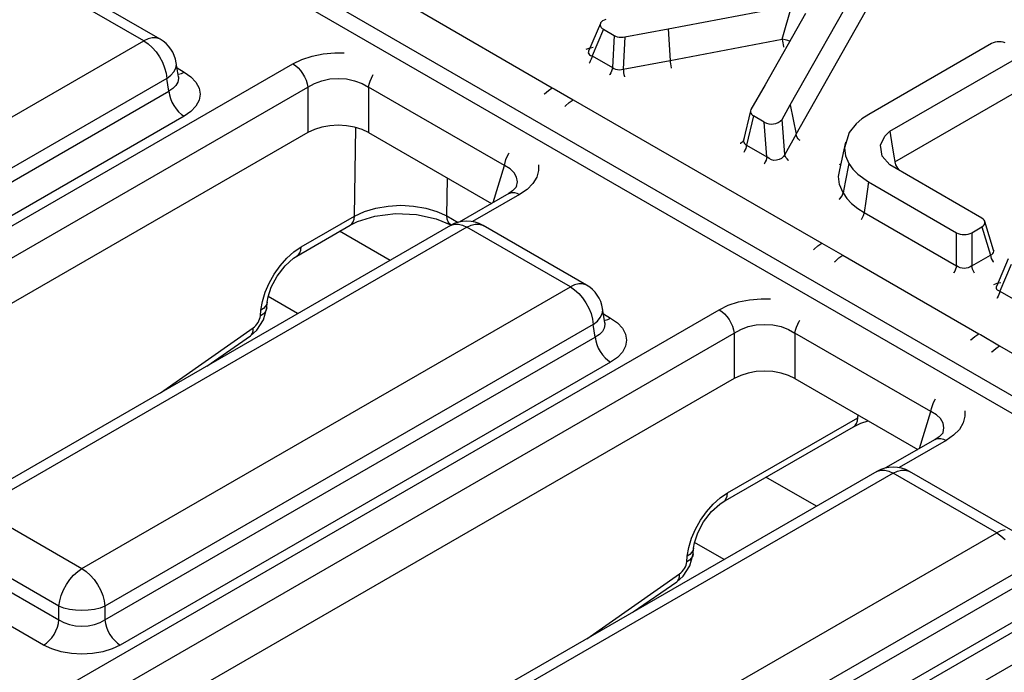
# Model space of a CAD drawing. Units: millimetres. Extents: x -56.6 to -40.8, y 36.2 to 47.6.
# Drawn here: x -45.5 to -45.2, y 42.3 to 42.5 of the extents above; entities that cross this region are included whole.
import ezdxf

# ---------------------------------------------------------------- set-up
doc = ezdxf.new("R2010")
doc.units = ezdxf.units.MM
doc.layers.add('PDF_Geometry', color=7, linetype='Continuous')

msp = doc.modelspace()

# ---------------------------------------------------------------- linework, layer by layer
at = {"layer": 'PDF_Geometry', "color": 7, "lineweight": 25}
for points in [[(-45.03299675966407, 42.27735824203211), (-45.71277474577519, 42.6697888670321), (-45.71269124577519, 42.67031656147655), (-45.71241362077519, 42.670816505921), (-45.71199696799741, 42.67127490869877), (-45.71141332910852, 42.67167778369877), (-45.71070506521963, 42.67201114480989), (-45.70991330133074, 42.67226100592099), (-45.70903846799741, 42.67241379758766), (-45.70813564855297, 42.67246932536544), (-45.03067741244185, 42.28138614480989), (-45.03112182910852, 42.28106654758766), (-45.03156624577519, 42.28066389480988), (-45.03196912077519, 42.28017772814322), (-45.03231625966407, 42.27965003369877), (-45.03260787077519, 42.27908057536544), (-45.03281619021963, 42.27848336703211), (-45.03295521799741, 42.27791392258766)], [(-45.30602459299741, 42.46971943647655), (-45.29988569021963, 42.46617770036544), (-45.30070521799741, 42.476663880921), (-45.3039273568863, 42.47851104758766)], [(-45.24276081521963, 42.443288880921), (-45.24227464855296, 42.44305279758766), (-45.24170520410852, 42.442886005921), (-45.2411079818863, 42.44277496425433), (-45.24046902355296, 42.44273321425433), (-45.23984405133074, 42.44277496425433), (-45.23924684299741, 42.442886005921), (-45.23869137077519, 42.44305279758766), (-45.2381912318863, 42.443288880921), (-45.2381912318863, 42.4332888670321), (-45.23869137077519, 42.43296928369877), (-45.23924684299741, 42.43271942258766), (-45.23984405133074, 42.43258039480988), (-45.24046902355296, 42.43252486703211), (-45.2411079818863, 42.43258039480988), (-45.24170520410852, 42.43271942258766), (-45.24227464855296, 42.43296928369877), (-45.24276081521963, 42.4332888670321)], [(-45.51330231521963, 42.33063600592099), (-45.5130662318863, 42.33223329758766), (-45.51260803744185, 42.33388611703211), (-45.51194131521963, 42.33555271425433), (-45.51106627355296, 42.33715001980988), (-45.51003842633074, 42.33863606147655), (-45.50888574577519, 42.33996929758766), (-45.50764957910852, 42.34109442258766), (-45.5063718568863, 42.34196946425433), (-45.50508016244186, 42.34109442258766), (-45.50384399577518, 42.33996929758766), (-45.50269131521963, 42.33863606147655), (-45.50166346799741, 42.33715001980988), (-45.50080239855296, 42.33555271425433), (-45.50012189855296, 42.33388611703211), (-45.49966350966407, 42.33223329758766), (-45.49944119021963, 42.33063600592099), (-45.50092744021963, 42.33006654758766), (-45.50262180133074, 42.329636130921), (-45.50445519021963, 42.32937206147655), (-45.5063718568863, 42.32928876980989), (-45.50827455133074, 42.32937206147655), (-45.51012192633074, 42.329636130921), (-45.51181628744185, 42.33006654758766)]]:
    msp.add_lwpolyline(points, close=True, dxfattribs=at)
for points in [[(-45.61558007910852, 42.63191379758766), (-45.61533021799741, 42.63177497814322), (-45.54038581521963, 42.58851101980989), (-45.5340663568863, 42.58487222814322), (-45.49310795410852, 42.56121940869878), (-45.49260800966407, 42.56092778369877), (-45.48680246799741, 42.55758039480988), (-45.4118578568863, 42.51431664480988), (-45.40555238466408, 42.51067763092099), (-45.3645939818863, 42.48702501980988), (-45.36408025966408, 42.48673320036544), (-45.35828849577518, 42.48338601980988), (-45.2833441068863, 42.440122255921), (-45.27702463466407, 42.436483255921), (-45.2360662318863, 42.41283043647655), (-45.23556628744186, 42.41253882536544), (-45.22976074577519, 42.40919163092099), (-45.1548163568863, 42.36592767258766), (-45.14851066244185, 42.36228888092099), (-45.10755246799741, 42.33863606147655), (-45.10874689855297, 42.33783051980988), (-45.10989956521964, 42.33680267258766), (-45.11003859299741, 42.33666385314321)], [(-45.47730238466407, 42.49026095036544), (-45.47795512077519, 42.49458045036544), (-45.47817744021963, 42.49566382536544), (-45.47852456521963, 42.49670545036544), (-45.47898296799741, 42.49771931147655), (-45.47955242633074, 42.49866388092099), (-45.48023292633074, 42.49953892258766), (-45.48099691244185, 42.50033047814322), (-45.48184399577519, 42.50102496425433), (-45.48276078744185, 42.50163595036544), (-45.51396903744185, 42.51965000592099), (-45.51513570410852, 42.52021946425432), (-45.51634412077519, 42.5206361170321), (-45.51760805133074, 42.52088597814322), (-45.51889953744185, 42.52096947814321), (-45.52017746799741, 42.52088597814322), (-45.52144119021963, 42.5206361170321), (-45.52266357910852, 42.52021946425432), (-45.52381625966407, 42.51965000592099), (-45.67102457910852, 42.43467763092099)], [(-45.29333013466407, 42.46502503369877), (-45.29345517633074, 42.46513607536544), (-45.29384405133074, 42.46553874203211), (-45.29416342633074, 42.46598336703211), (-45.29438574577519, 42.46644154758766), (-45.29452455133074, 42.46692771425433), (-45.29534407910852, 42.47739990869877), (-45.29287194021963, 42.48181668647655), (-45.27187182910852, 42.51895551980989), (-45.26899681521963, 42.51210835314322), (-45.2688024818863, 42.51233045036544), (-45.26873296799741, 42.51258053369877), (-45.26877471799741, 42.512844380921), (-45.26878849577518, 42.51287214480988), (-45.27178853744185, 42.52002490869877)], [(-45.67583024577519, 42.42762213092099), (-45.67587178744185, 42.42713597814322), (-45.67567724577519, 42.42601106147655), (-45.67513555133074, 42.42489992258766), (-45.67423316244185, 42.42383053369878), (-45.67302475966407, 42.42284443647655), (-45.67280223188629, 42.42444151980988), (-45.67234403744185, 42.42609435314321), (-45.67166332910852, 42.42776095036544), (-45.6708024818863, 42.42935824203211), (-45.66977463466408, 42.43084428369878), (-45.66862174577518, 42.43217772814322), (-45.66738578744185, 42.43330264480988), (-45.66609387077519, 42.43419167258766), (-45.63488582910852, 42.41616383925433), (-45.48769128744186, 42.50115000592099), (-45.51889953744185, 42.51916385314322), (-45.66609387077519, 42.43419167258766), (-45.66738578744185, 42.43478889480988), (-45.66862174577518, 42.43509428369877), (-45.66977463466408, 42.43509428369877), (-45.6708024818863, 42.43478889480988), (-45.67102457910852, 42.43467763092099)], [(-45.34848302355297, 42.50760828369877), (-45.3489967318863, 42.50741372814322), (-45.34942737077519, 42.50717764480989), (-45.34977471799741, 42.50688603369877), (-45.35002459299741, 42.50658043647655), (-45.3501636068863, 42.50624707536544), (-45.35017738466408, 42.50589993647655), (-45.35009409299741, 42.50556657536544), (-45.34989955133074, 42.50523321425433), (-45.34959416244185, 42.50492761703211), (-45.34920527355297, 42.50464999203211), (-45.34599689855297, 42.5028026170321), (-45.34553850966407, 42.502580505921), (-45.34502457910852, 42.50241372814322), (-45.34445513466407, 42.50230267258766), (-45.34387189855296, 42.50224714480989), (-45.34328846799741, 42.50226113092099), (-45.34270524577519, 42.50234442258766), (-45.32967741244185, 42.50478879758766), (-45.29239955133075, 42.511802755921)], [(-45.32967741244185, 42.50478879758766), (-45.32910796799741, 42.49527493647655), (-45.29527456521963, 42.50164993647655), (-45.29239955133075, 42.511802755921)], [(-45.28991344021964, 42.47109442258766), (-45.29005245410852, 42.47120547814322), (-45.29044134299741, 42.47160835314322), (-45.29074694021963, 42.472052755921), (-45.29098303744185, 42.47251095036544), (-45.29112184299741, 42.47299711703211), (-45.26899681521963, 42.51210835314322), (-45.26885799577519, 42.51162218647655), (-45.26862191244185, 42.51116379758766), (-45.26831631521963, 42.510719380921), (-45.26792742633074, 42.510316505921), (-45.26780238466408, 42.51020545036544)], [(-45.28833012077519, 42.50945545036544), (-45.30048289855296, 42.48792763092099), (-45.30471912077519, 42.48041372814322), (-45.30484416244185, 42.48008057536544), (-45.30487192633074, 42.47973322814322), (-45.30478842633075, 42.47939986703211), (-45.30459407910852, 42.4790804920321), (-45.30430246799741, 42.47877489480988), (-45.3039273568863, 42.47851104758766)], [(-45.35009409299741, 42.506427630921), (-45.35367737077519, 42.49802492258766), (-45.35373289855296, 42.49785833925433), (-45.35374688466408, 42.49753875592099), (-45.35363582910852, 42.49724714480988), (-45.35341352355297, 42.49699706147655), (-45.35306638466407, 42.49678874203211), (-45.35262175966407, 42.49662217258766), (-45.34649684299741, 42.49308043647655), (-45.34659412077519, 42.4925804920321), (-45.34677467633074, 42.49205279758766), (-45.34699677355297, 42.49153886703211), (-45.34728860688629, 42.49103872814322), (-45.34738566244185, 42.49089990869877)], [(-45.48276078744185, 42.50163595036544), (-45.48298289855296, 42.50174721425433), (-45.48401074577519, 42.50205281147655), (-45.48516341244185, 42.50205281147655), (-45.48639959299741, 42.50174721425433), (-45.48769128744186, 42.50115000592099), (-45.48639959299741, 42.50027495036544), (-45.48516341244185, 42.49915003369878), (-45.48401074577519, 42.49781658925433), (-45.48298289855296, 42.49631656147655), (-45.48212182910852, 42.49471947814322), (-45.48144132910852, 42.49306665869877), (-45.48098292633074, 42.49139985314321), (-45.48076082910852, 42.48980275592099), (-45.62795537077518, 42.40483058925433)], [(-45.34920527355297, 42.50464999203211), (-45.35262175966407, 42.49662217258766), (-45.35273302355296, 42.49612222814321), (-45.35289959299741, 42.49559431147655), (-45.35313569021963, 42.49508039480988), (-45.35341352355297, 42.49458045036544), (-45.35351080133074, 42.49442765869878)], [(-45.34599689855297, 42.5028026170321), (-45.34649684299741, 42.49308043647655), (-45.34603844021963, 42.49281658925433), (-45.34552450966407, 42.49262224203211), (-45.34496905133074, 42.49249721425433), (-45.34438582910852, 42.49246945036544), (-45.34378839855297, 42.49251097814322), (-45.34320517633074, 42.49263601980989), (-45.34316342633074, 42.49209433925433), (-45.34309413466408, 42.49153886703211), (-45.3429968568863, 42.49098320036544), (-45.34285803744186, 42.49042772814322), (-45.34281628744185, 42.49026095036544)], [(-45.34270524577519, 42.50234442258766), (-45.34320517633074, 42.49263601980989), (-45.32910796799741, 42.49527493647655), (-45.32906621799741, 42.4947472420321), (-45.32898292633074, 42.49419157536544), (-45.32888564855296, 42.4936221170321), (-45.32876082910852, 42.49306665869877), (-45.32871907910852, 42.49289986703211)], [(-45.35444137077518, 42.49863611703211), (-45.35346905133074, 42.4989972420321), (-45.35233014855297, 42.49927486703211)], [(-45.29306628744185, 42.501066505921), (-45.2935939818863, 42.50126104758766), (-45.29444127355296, 42.50149714480988), (-45.29527456521963, 42.50164993647655), (-45.29521903744185, 42.501108255921), (-45.29514953744185, 42.50055278369877), (-45.29505246799741, 42.49999711703211), (-45.29492742633074, 42.49944165869877), (-45.29487191244185, 42.49927486703211)], [(-45.22813569021963, 42.50056656147655), (-45.2286913568863, 42.50074713092099), (-45.22928856521963, 42.50085817258766), (-45.22992731521963, 42.50088614480988), (-45.23055230133075, 42.50085817258766), (-45.23114971799741, 42.50074713092099), (-45.23171916244186, 42.50056656147655), (-45.23220512077519, 42.50033047814322), (-45.26920513466408, 42.47896945036544), (-45.27127460688629, 42.47763599203211), (-45.27301071799741, 42.47614996425433), (-45.27509396799741, 42.47346928369878), (-45.27649692633074, 42.46887215869877), (-45.27619132910852, 42.46649707536544), (-45.27519124577519, 42.46412221425433), (-45.27403857910852, 42.46245540869877), (-45.27252456521963, 42.46089985314322), (-45.26930241244185, 42.45860828369877), (-45.24276081521963, 42.443288880921)], [(-45.4428302318863, 42.49426107536544), (-45.44009403744185, 42.49558054758766), (-45.43699692633074, 42.49659440869877), (-45.43366352355297, 42.497261130921), (-45.43017731521963, 42.49755274203211), (-45.42735803744186, 42.49752497814322)], [(-45.35367737077519, 42.49803890869877), (-45.3536913568863, 42.49799715869877), (-45.35370513466408, 42.49795540869877)], [(-45.2381912318863, 42.443288880921), (-45.23513564855296, 42.445052755921), (-45.23473299577519, 42.44533058925433), (-45.23444138466407, 42.4456637420321), (-45.23424682910852, 42.44601108925433), (-45.23419130133074, 42.44637221425432), (-45.23424682910852, 42.44673333925433), (-45.23442739855297, 42.44708047814322), (-45.23473299577519, 42.44739985314322), (-45.23513564855296, 42.44769168647655), (-45.26281637077518, 42.46374710314322), (-45.26517745410852, 42.46642778369878), (-45.26570514855297, 42.46970545036544), (-45.26434414855296, 42.47245542258766), (-45.26281637077518, 42.47388614480988), (-45.22459416244185, 42.49594167258766)], [(-45.86888571799741, 42.248302755921), (-45.4428302318863, 42.49426107536544), (-45.44201071799741, 42.49371939480989), (-45.44123294021963, 42.49302490869877), (-45.44049691244185, 42.49220558925433), (-45.4398439679974, 42.49128879758766), (-45.43927450966407, 42.49030270036544), (-45.43880234299741, 42.48926107536544), (-45.4384689818863, 42.48821945036544), (-45.43824688466407, 42.48720558925433), (-45.43628845410852, 42.48831650592099), (-45.43403842633074, 42.48915001980988), (-45.43162181521963, 42.48966374203211), (-45.42912191244186, 42.48983051980989), (-45.42660802355297, 42.48966374203211), (-45.42417742633074, 42.48915001980988), (-45.42194138466407, 42.48831650592099), (-45.41996896799741, 42.48720558925433), (-45.41980239855296, 42.48809440869877), (-45.41951078744185, 42.48902499203211), (-45.41913566244185, 42.48994157536544), (-45.4186774818863, 42.49083039480988), (-45.41856621799741, 42.49101096425433)], [(-45.47771903744185, 42.49299714480988), (-45.47555249577519, 42.49174720036544), (-45.47351078744185, 42.49031668647655), (-45.47199677355297, 42.488677630921), (-45.47106620410852, 42.48691375592099), (-45.47074682910852, 42.48508058925433), (-45.47106620410852, 42.48323321425433), (-45.47199677355297, 42.48146933925433), (-45.47351078744185, 42.47983050592099), (-45.47555249577519, 42.47839999203211), (-45.62333027355297, 42.39309446425433)], [(-45.47730238466407, 42.49028892258766), (-45.47726063466408, 42.4897749920321), (-45.47745519021963, 42.488677630921), (-45.47802463466407, 42.48766376980988), (-45.47894121799741, 42.48674718647655), (-45.48017739855297, 42.48595542258766), (-45.48076082910852, 42.48980275592099), (-45.47955242633074, 42.49078885314321), (-45.4786496068863, 42.49185824203211), (-45.47810792633074, 42.492969380921), (-45.47791357910852, 42.49409429758767), (-45.47795512077519, 42.49458045036544)], [(-45.47742742633074, 42.49112222814322), (-45.47723287077518, 42.49113599203211), (-45.47639957910852, 42.49134432536544), (-45.47555249577519, 42.49174720036544)], [(-45.4772886068863, 42.49019164480988), (-45.47730238466407, 42.49030270036544)], [(-45.87367739855296, 42.236997255921), (-45.87445517633074, 42.23898324203211), (-45.8745802179974, 42.24101096425433), (-45.87406607910852, 42.24302490869877), (-45.87291362077519, 42.24494157536544), (-45.87116352355297, 42.24673321425433), (-45.86888571799741, 42.248302755921), (-45.86807996799741, 42.24776106147655), (-45.86730220410852, 42.24706657536544), (-45.86656638466408, 42.24624706147655), (-45.86589966244185, 42.24533046425433), (-45.86532999577518, 42.24434436703211), (-45.86487181521963, 42.24330274203211), (-45.86452467633075, 42.24226111703211), (-45.86431613466408, 42.241247255921), (-45.43824688466407, 42.48720558925433), (-45.43824688466407, 42.473497255921), (-45.86001062077518, 42.23002483925433)], [(-45.37534400966408, 42.45717776980988), (-45.37509413466407, 42.45865003369877), (-45.37534400966408, 42.46006656147655), (-45.37610800966408, 42.46140000592099), (-45.3773439679974, 42.46258045036544), (-45.37902455133074, 42.46355276980988), (-45.41996896799741, 42.48720558925433), (-45.41996896799741, 42.473497255921), (-45.38292741244185, 42.4521222420321)], [(-45.36709407910852, 42.4850526170321), (-45.36694128744185, 42.48519164480989), (-45.3657886068863, 42.48621926980989), (-45.3645939818863, 42.48702501980988)], [(-45.26139963466407, 42.46470543647655), (-45.22199677355297, 42.48744167258766), (-45.22189971799741, 42.48692775592099), (-45.22171914855296, 42.48641382536544), (-45.22149684299741, 42.485886130921), (-45.2212052318863, 42.48539996425433), (-45.22110795410852, 42.48524715869877)], [(-45.62795537077518, 42.40064989480988), (-45.48017739855297, 42.48595542258766), (-45.48001081521963, 42.48490001980988), (-45.47970521799741, 42.48378889480988), (-45.47926080133074, 42.48269153369877), (-45.47867737077519, 42.48162214480988), (-45.47799687077519, 42.48062206147655), (-45.47723287077518, 42.47973322814322), (-45.47639957910852, 42.47898321425433), (-45.47555249577519, 42.47839999203211)], [(-45.3607886068863, 42.48140004758766), (-45.36062181521963, 42.48156661703211), (-45.35946913466407, 42.48258047814322), (-45.35828849577518, 42.48338601980988)], [(-45.30484416244185, 42.48008057536544), (-45.30694119021963, 42.47124722814322)], [(-45.41996896799741, 42.473497255921), (-45.42194138466407, 42.47444160314322), (-45.42417742633074, 42.47513610314321), (-45.42660802355297, 42.47556651980988), (-45.42912191244186, 42.47570554758767), (-45.43162181521963, 42.47556651980988), (-45.43403842633074, 42.47513610314321), (-45.43628845410852, 42.47444160314322), (-45.43824688466407, 42.473497255921)], [(-45.42555241244185, 42.44553892258766), (-45.4250524818863, 42.44592781147655), (-45.4246078568863, 42.44655278369877), (-45.42431624577519, 42.44734432536544), (-45.42419120410852, 42.44827490869877), (-45.42377455133074, 42.47502483925433)], [(-45.26281637077518, 42.47388614480988), (-45.26212188466408, 42.46939985314322), (-45.26156620410852, 42.46585832536544), (-45.26139963466407, 42.46470543647655), (-45.26110802355296, 42.46371933925433), (-45.26058010688629, 42.462761005921), (-45.26001066244186, 42.462122255921)], [(-45.30702469021963, 42.47105267258766), (-45.3071774818863, 42.47081658925433), (-45.30748287077519, 42.47048322814322), (-45.30787175966407, 42.47023336703211), (-45.30801078744185, 42.47016385314322)], [(-45.30680237077519, 42.47162213092099), (-45.30694119021963, 42.47123324203211), (-45.30698294021963, 42.47087211703211), (-45.30689964855296, 42.47052497814322), (-45.3067050929974, 42.47020539480988), (-45.3064134818863, 42.46994153369877), (-45.30602459299741, 42.46971943647655), (-45.30612187077519, 42.46920551980988), (-45.30628844021963, 42.46869158925433), (-45.30652453744185, 42.46817765869877), (-45.3068163568863, 42.46767772814322), (-45.30691342633074, 42.46752492258766)], [(-45.27626063466408, 42.47062225592099), (-45.27808024577519, 42.46221932536544)], [(-45.38242746799741, 42.45241385314321), (-45.37902455133074, 42.46355276980988), (-45.37884399577518, 42.46445557536544), (-45.3785663568863, 42.46537217258766), (-45.3781774818863, 42.46628875592099), (-45.37771907910852, 42.46717778369877), (-45.37760802355297, 42.46737213092099)], [(-45.36880244021963, 42.46371933925433), (-45.36874691244185, 42.46209428369878), (-45.3692746068863, 42.46008054758767), (-45.37042749577519, 42.458149880921), (-45.3721636068863, 42.4563722420321), (-45.37445517633074, 42.45478892258766), (-45.38862191244185, 42.44662208925433)], [(-45.27803849577518, 42.463886130921), (-45.27784416244185, 42.46395543647655), (-45.27767737077519, 42.46409445036544)], [(-45.27519124577519, 42.46412221425433), (-45.2762886068863, 42.45855275592099), (-45.2769273568863, 42.45528886703211), (-45.27581621799741, 42.45365001980988), (-45.27437194021963, 42.45209447814322), (-45.27253855133074, 42.45059445036544), (-45.27062187077519, 42.44937206147655), (-45.2708857318863, 42.44837218647655), (-45.27138566244185, 42.44739985314322), (-45.27153846799741, 42.44720551980988)], [(-45.27814955133074, 42.45339995036544), (-45.27794121799741, 42.45353876980988), (-45.27727470410852, 42.45437206147655), (-45.2769273568863, 42.45528886703211), (-45.27798296799741, 42.45778875592099), (-45.2783301068863, 42.46028886703211), (-45.2779689818863, 42.46226107536544)], [(-45.45069127355296, 42.42058042258766), (-45.45053846799741, 42.422302755921), (-45.45026063466408, 42.42395557536544), (-45.44928852355297, 42.426899880921), (-45.44753842633074, 42.43021931147655), (-45.44514957910852, 42.43333040869877), (-45.44262191244185, 42.43560820036544), (-45.44163581521963, 42.43626115869877), (-45.42555241244185, 42.44553892258766), (-45.42334413466408, 42.44663607536544), (-45.41806628744185, 42.44828889480988), (-45.41189960688629, 42.44906667258766), (-45.4054968568863, 42.44878882536544), (-45.39959403744185, 42.44751111703211), (-45.39502466244186, 42.44553892258766), (-45.39553859299741, 42.44595557536544), (-45.39598299577519, 42.44659432536544), (-45.39626084299741, 42.44739985314322), (-45.39637188466408, 42.44835820036544), (-45.39619132910852, 42.45977495036544)], [(-45.37537177355296, 42.45717776980988), (-45.37544127355297, 42.4570527420321), (-45.37656619021963, 42.45589985314322), (-45.3777328568863, 42.45512207536544), (-45.39264959299741, 42.44651103369877)], [(-45.26930241244185, 42.45860828369877), (-45.27013571799741, 42.45278875592099), (-45.27062187077519, 42.44937206147655), (-45.24276081521963, 42.4332888670321), (-45.24285787077518, 42.43277493647655), (-45.24303844021964, 42.43226101980989), (-45.24327452355296, 42.43173332536544), (-45.2435523568863, 42.43124715869877), (-45.24364963466407, 42.43109435314322)], [(-45.3777328568863, 42.45512207536544), (-45.37742746799741, 42.45526110314321), (-45.37677450966407, 42.45541389480988), (-45.37603849577519, 42.45538613092099), (-45.37526071799741, 42.45517781147655), (-45.37445517633074, 42.45478892258766)], [(-45.48267728744185, 42.39501113092099), (-45.45474692633074, 42.41458053369877), (-45.45434405133074, 42.41491389480989), (-45.45395516244186, 42.41528879758766), (-45.45360802355297, 42.41573320036544), (-45.45328844021963, 42.41620558925433), (-45.45302459299741, 42.41671931147655), (-45.45281627355296, 42.41721945036544), (-45.45267745410852, 42.41773317258766), (-45.45259416244186, 42.41821932536544), (-45.45244137077519, 42.41994167258766), (-45.45199674577519, 42.42256660314322), (-45.45116344021963, 42.42531657536544), (-45.44995524577519, 42.42809431147655), (-45.44842745410852, 42.43078875592099), (-45.44662182910852, 42.433316630921), (-45.44462187077519, 42.43558043647655), (-45.4424691068863, 42.43748333925433), (-45.4402746068863, 42.43898336703211), (-45.42419120410852, 42.44827490869877), (-45.42121913466408, 42.44964989480988), (-45.41781620410852, 42.45067774203211), (-45.41412188466408, 42.45131670036544), (-45.41028853744186, 42.45155278369877), (-45.40645519021963, 42.45134446425433), (-45.40276066244185, 42.45073326980989), (-45.39935795410852, 42.44971940869877), (-45.39637188466408, 42.44835820036544), (-45.39301071799741, 42.44641375592099)], [(-45.34877463466407, 42.41606657536544), (-45.34942737077519, 42.42038607536544), (-45.34966346799741, 42.42146945036544), (-45.35001081521963, 42.42251107536544), (-45.35046899577519, 42.42352493647655), (-45.35103845410852, 42.42446928369877), (-45.35170517633074, 42.42534433925433), (-45.35246895410852, 42.42613610314321), (-45.35331624577519, 42.42683058925433), (-45.35424681521963, 42.42744157536544), (-45.38545506521963, 42.44545542258766), (-45.38660795410852, 42.44602486703211), (-45.38783014855296, 42.44644151980988), (-45.38908009299741, 42.44669158925433), (-45.39037178744185, 42.446774880921), (-45.39166349577519, 42.44669158925433), (-45.39291344021963, 42.44644151980988), (-45.39413562077519, 42.44602486703211), (-45.39528850966408, 42.44545542258766), (-45.54249682910852, 42.360483255921)], [(-45.39528850966408, 42.44545542258766), (-45.39508019021963, 42.44556668647655), (-45.39405234299741, 42.44587207536544), (-45.39289966244186, 42.44587207536544), (-45.39164971799741, 42.44556668647655), (-45.39037178744185, 42.44496946425433), (-45.38909407910852, 42.44556668647655), (-45.38784413466408, 42.44587207536544), (-45.38669124577518, 42.44587207536544), (-45.38567738466408, 42.44556668647655), (-45.38545506521963, 42.44545542258766)], [(-45.23513564855296, 42.445052755921), (-45.23255246799741, 42.43655276980989), (-45.23212182910852, 42.43674710314322), (-45.23180245410852, 42.43702493647655), (-45.23160791244185, 42.43733053369877), (-45.2315386068863, 42.43767767258766), (-45.23159413466408, 42.43801103369877), (-45.23423305133074, 42.44669158925433)], [(-45.54730250966408, 42.353427755921), (-45.54734403744185, 42.35294158925433), (-45.5471634818863, 42.35181668647655), (-45.54660802355296, 42.35070554758767), (-45.5457189818863, 42.34963595036544), (-45.54451078744185, 42.34864985314321), (-45.54427469021963, 42.35024714480988), (-45.54381628744186, 42.35189996425433), (-45.54314956521963, 42.35356657536544), (-45.54227452355296, 42.3551638670321), (-45.54124688466408, 42.35664990869877), (-45.54009399577519, 42.35798335314322), (-45.53885803744186, 42.35910826980988), (-45.5375801068863, 42.35998331147655), (-45.5063718568863, 42.34196946425433), (-45.35916353744185, 42.42695540869877), (-45.39037178744185, 42.44496946425433), (-45.5375801068863, 42.35998331147655), (-45.53885803744186, 42.36059429758766), (-45.54009399577519, 42.36089989480988), (-45.54124688466408, 42.36089989480988), (-45.54227452355296, 42.36059429758766), (-45.54249682910852, 42.360483255921)], [(-45.41351069021963, 42.43494168647655), (-45.42871903744185, 42.44371931147655)], [(-45.28583023188629, 42.43813607536544), (-45.28567742633074, 42.43830264480988), (-45.28452453744185, 42.43931651980989), (-45.2833441068863, 42.440122255921)], [(-45.44160805133075, 42.43627492258766), (-45.44113566244185, 42.43665003369878), (-45.44069124577518, 42.43726103369877), (-45.44039963466408, 42.43805278369877), (-45.4402746068863, 42.43898336703211)], [(-45.27952453744185, 42.43449706147655), (-45.27938571799741, 42.43464986703211), (-45.27821905133074, 42.43566372814322), (-45.27702463466407, 42.436483255921)], [(-45.23730239855296, 42.43109435314322), (-45.23739967633074, 42.43124715869877), (-45.23767730133074, 42.43173332536544), (-45.23791360688629, 42.43226101980989), (-45.23808017633074, 42.43277493647655), (-45.2381912318863, 42.4332888670321), (-45.23255246799741, 42.43655276980989), (-45.23244120410852, 42.43603883925433), (-45.23227463466408, 42.43551114480988), (-45.23203853744185, 42.43499721425433), (-45.23176070410852, 42.43449706147655), (-45.23164966244185, 42.434358255921)], [(-45.2315386068863, 42.43787222814322), (-45.23152462077519, 42.43785824203211), (-45.23158014855296, 42.43803879758766)], [(-45.22716357910852, 42.43545540869877), (-45.23074684299741, 42.42705268647655), (-45.23080237077519, 42.4268861170321), (-45.23081635688629, 42.42656651980988), (-45.23070509299741, 42.42627490869877), (-45.23048299577519, 42.42602483925432), (-45.23013564855297, 42.42581650592099), (-45.2296912318863, 42.42566392258766), (-45.22356631521963, 42.42212218647655), (-45.22366359299741, 42.42160826980988), (-45.22383016244186, 42.42108056147655), (-45.22406624577519, 42.42056664480988), (-45.2243578568863, 42.42008047814322), (-45.22445513466408, 42.41992767258766)], [(-45.22627453744185, 42.43369153369877), (-45.2296912318863, 42.42566392258766), (-45.22980249577519, 42.425150005921), (-45.22996906521963, 42.42462208925433), (-45.23020516244186, 42.424108380921), (-45.23048299577519, 42.42360822814322), (-45.23058027355297, 42.42346940869877)], [(-45.35424681521963, 42.42744157536544), (-45.35446913466407, 42.42755261703211), (-45.35548299577519, 42.42785822814322), (-45.35663566244185, 42.42785822814322), (-45.35788582910852, 42.42755261703211), (-45.35916353744185, 42.42695540869877), (-45.35788582910852, 42.42608057536544), (-45.35663566244185, 42.42495545036544), (-45.35548299577519, 42.42362221425433), (-45.35446913466407, 42.42212218647655), (-45.35359407910852, 42.42052489480989), (-45.3529273568863, 42.41887206147655), (-45.35246895410852, 42.41720546425433), (-45.35223287077518, 42.41560817258766), (-45.49944119021963, 42.33063600592099), (-45.49944119021963, 42.32645551980988), (-45.35164964855296, 42.41176104758766), (-45.35149684299741, 42.41070543647655), (-45.35119124577518, 42.40959429758766), (-45.35073284299741, 42.40849714480989), (-45.3501636068863, 42.40742776980989), (-45.34948289855296, 42.40642767258766), (-45.34870512077519, 42.40553885314321), (-45.34788581521963, 42.40478883925433), (-45.34702453744185, 42.40420540869877)], [(-45.23151063466408, 42.427663880921), (-45.23053852355297, 42.42803878369877), (-45.22939962077518, 42.42831661703211)], [(-45.23074684299741, 42.42706667258766), (-45.23074684299741, 42.42702492258766), (-45.2307746068863, 42.42698317258766)], [(-45.45053846799741, 42.42231653369878), (-45.45064952355297, 42.42176106147655), (-45.45102463466408, 42.42108056147655), (-45.45162184299741, 42.42045558925433), (-45.45244137077519, 42.41994167258766)], [(-45.4413579818863, 42.41887206147655), (-45.4502468568863, 42.42399711703211)], [(-45.31430249577519, 42.42006670036544), (-45.31156628744185, 42.42138595036544), (-45.30848295410852, 42.42240001980988), (-45.30513577355296, 42.42306653369877), (-45.30166355133074, 42.42335836703211), (-45.29884406521963, 42.42333039480988)], [(-45.74035796799741, 42.174108380921), (-45.31430249577519, 42.42006670036544), (-45.31349674577518, 42.41952501980988), (-45.31271896799741, 42.41883053369877), (-45.31198294021963, 42.418011005921), (-45.31131621799741, 42.41709442258766), (-45.31074677355296, 42.41610832536544), (-45.31027459299741, 42.41506670036544), (-45.3099412318863, 42.41402485314322), (-45.30973291244185, 42.41301099203211), (-45.30776070410852, 42.41412213092099), (-45.30552466244185, 42.41495543647655), (-45.30310805133074, 42.41546935314322), (-45.30059416244185, 42.41563614480988), (-45.29808027355296, 42.41546935314322), (-45.29566345410852, 42.41495543647655), (-45.29342741244186, 42.41412213092099), (-45.29145520410852, 42.41301099203211), (-45.29127464855296, 42.41390003369877), (-45.29099681521963, 42.41483039480988), (-45.29062191244185, 42.41573320036544), (-45.29014952355296, 42.41663601980989), (-45.29003846799741, 42.41681657536544)], [(-45.34919128744185, 42.41880276980989), (-45.34702453744185, 42.41755281147655), (-45.34498303744185, 42.41612208925433), (-45.34348302355296, 42.414483255921), (-45.34253845410852, 42.412719380921), (-45.3422328568863, 42.41087222814322), (-45.34253845410852, 42.40903883925433), (-45.34348302355296, 42.40727496425433), (-45.34498303744185, 42.405636130921), (-45.34702453744185, 42.40420540869877), (-45.49481630133074, 42.31889986703211), (-45.49728842633074, 42.31771943647655), (-45.50012189855296, 42.316844380921), (-45.5031774818863, 42.31630270036544), (-45.5063718568863, 42.31612213092099), (-45.50955246799741, 42.31630270036544), (-45.51262181521963, 42.316844380921), (-45.51544130133074, 42.31771943647655), (-45.51792742633074, 42.31889986703211), (-45.51706637077518, 42.31948331147655), (-45.51624684299741, 42.32023332536544), (-45.51546906521963, 42.32112214480988), (-45.51478856521963, 42.32210824203211), (-45.51420513466407, 42.32317763092099), (-45.51376071799741, 42.32428876980988), (-45.51345512077519, 42.325386130921), (-45.51330231521963, 42.32645551980988), (-45.51181628744185, 42.32566375592099), (-45.51012192633074, 42.32506654758766), (-45.50827455133074, 42.32470542258766), (-45.5063718568863, 42.32458058925432), (-45.50445519021963, 42.32470542258766), (-45.50262180133074, 42.32506654758766), (-45.50092744021963, 42.32566375592099), (-45.49944119021963, 42.32645551980988), (-45.49927462077519, 42.325386130921), (-45.49896902355297, 42.32428876980988), (-45.4985246068863, 42.32317763092099), (-45.49794138466407, 42.32210824203211), (-45.49726066244185, 42.32112214480988), (-45.49649688466408, 42.32023332536544), (-45.49566357910852, 42.31948331147655), (-45.49481630133074, 42.31889986703211)], [(-45.4687191068863, 42.403066505921), (-45.4555802318863, 42.41219168647655), (-45.45370509299741, 42.41387206147655), (-45.45167737077519, 42.416969380921), (-45.45069127355296, 42.42058042258766), (-45.45080231521963, 42.42003872814322), (-45.45117742633074, 42.41935822814322), (-45.45178841244186, 42.418733255921), (-45.45259416244186, 42.41821932536544)], [(-45.34878841244186, 42.41609432536544), (-45.34874687077519, 42.41558040869877), (-45.34892744021963, 42.414483255921), (-45.34949688466408, 42.41346939480988), (-45.35041346799741, 42.41253882536544), (-45.35164964855296, 42.41176104758766), (-45.35223287077518, 42.41560817258766), (-45.35102467633074, 42.41659447814322), (-45.35013563466408, 42.4176638670321), (-45.34958017633074, 42.41877500592099), (-45.34939960688629, 42.41989992258766), (-45.34942737077519, 42.42038607536544)], [(-45.34891345410852, 42.41692763092099), (-45.34870512077519, 42.41694161703211), (-45.34788581521963, 42.41714993647655), (-45.34702453744185, 42.41755281147655)], [(-45.34876064855297, 42.41599706147655), (-45.34878841244186, 42.41610832536544)], [(-45.74516364855296, 42.16280267258766), (-45.74592742633074, 42.16478885314321), (-45.74605246799741, 42.16681657536544), (-45.74553832910852, 42.16883053369877), (-45.74438587077519, 42.17074720036544), (-45.74264975966408, 42.17253883925433), (-45.74035796799741, 42.174108380921), (-45.7395522318863, 42.17356668647655), (-45.73877445410852, 42.17287220036544), (-45.73803863466408, 42.17205267258766), (-45.73738589855297, 42.17113608925433), (-45.73680225966407, 42.17014999203211), (-45.73634406521963, 42.16910836703211), (-45.73599692633074, 42.16806653369877), (-45.73578838466408, 42.16705267258766), (-45.30973291244185, 42.41301099203211), (-45.30973291244185, 42.39930267258766), (-45.7314968568863, 42.15583046425433)], [(-45.4555802318863, 42.41219168647655), (-45.45530238466408, 42.41244154758766), (-45.45495524577519, 42.41299722814322), (-45.45477469021963, 42.41371946425433), (-45.45474692633074, 42.41458053369877)], [(-45.24681625966407, 42.38298318647655), (-45.24656617633075, 42.38445545036544), (-45.24683024577519, 42.38587218647655), (-45.24758025966408, 42.38720542258766), (-45.24883020410852, 42.38838606147655), (-45.25049680133074, 42.38935817258766), (-45.29145520410852, 42.41301099203211), (-45.29145520410852, 42.39930267258766), (-45.25441344021963, 42.37792764480989)], [(-45.23856634299741, 42.41085824203211), (-45.23842731521963, 42.410997255921), (-45.23726064855296, 42.41202489480988), (-45.2360662318863, 42.41283043647655)], [(-45.23226064855297, 42.40720545036544), (-45.23209406521963, 42.4073722420321), (-45.23095517633074, 42.40838610314321), (-45.22976074577519, 42.40919163092099)], [(-45.29145520410852, 42.39930267258766), (-45.29342741244186, 42.40024722814321), (-45.29566345410852, 42.400941505921), (-45.29808027355296, 42.40137214480988), (-45.30059416244185, 42.40151095036544), (-45.30310805133074, 42.40137214480988), (-45.30552466244185, 42.400941505921), (-45.30776070410852, 42.40024722814321), (-45.30973291244185, 42.39930267258766)], [(-45.2538997318863, 42.37821947814322), (-45.25049680133074, 42.38935817258766), (-45.25031624577519, 42.3902609920321), (-45.25003839855297, 42.39117778369877), (-45.24966350966407, 42.39209438092099), (-45.24919132910852, 42.39298320036544), (-45.24908027355296, 42.39317775592099)], [(-45.24027469021964, 42.38952496425433), (-45.24023294021963, 42.38789990869877), (-45.2407468568863, 42.38588595036544), (-45.24189953744185, 42.38395550592099), (-45.24364963466407, 42.38217764480989), (-45.24592742633074, 42.38059433925433), (-45.26009416244185, 42.37242770036544)], [(-45.35416353744185, 42.32081654758766), (-45.32621896799741, 42.34038593647655), (-45.32581630133075, 42.34070553369877), (-45.32544119021964, 42.34109442258766), (-45.32508028744185, 42.34153882536544), (-45.32477467633074, 42.34201100592099), (-45.32449684299741, 42.34252492258766), (-45.32428852355297, 42.34302486703211), (-45.32414970410852, 42.34353878369878), (-45.32406620410852, 42.34402495036544), (-45.32391341244185, 42.34574707536544), (-45.3234829818863, 42.34837222814322), (-45.32264969021963, 42.35112220036544), (-45.32144127355296, 42.35389993647655), (-45.31989970410852, 42.356594380921), (-45.3181078568863, 42.35912225592099), (-45.31609412077519, 42.36138606147655), (-45.31395513466408, 42.363288755921), (-45.31176063466408, 42.36478876980988), (-45.27246903744185, 42.38746947814322), (-45.27245525966408, 42.38834431147655)], [(-45.32216352355297, 42.34638603369877), (-45.32201071799741, 42.3481083670321), (-45.32173288466407, 42.34976097814322), (-45.32076077355296, 42.35270550592099), (-45.31901067633074, 42.35602493647655), (-45.31663581521963, 42.35913603369877), (-45.31410794021963, 42.36141382536544), (-45.3131078568863, 42.36206656147655), (-45.27383024577519, 42.38474706147655), (-45.27162174577519, 42.38584442258766), (-45.26935794021963, 42.38655268647655)], [(-45.27383024577519, 42.38474706147655), (-45.27333009299741, 42.38512217258766), (-45.27288569021963, 42.38574714480988), (-45.27260784299741, 42.38653890869877), (-45.27246903744185, 42.38746947814322)], [(-45.24684402355297, 42.38298318647655), (-45.24691353744186, 42.38285835314322), (-45.24803844021963, 42.38170547814322), (-45.24920510688629, 42.38092770036544), (-45.26412184299741, 42.37231665869877)], [(-45.24920510688629, 42.38092770036544), (-45.24891349577518, 42.381066505921), (-45.24824677355296, 42.38121931147655), (-45.24751074577519, 42.38119154758766), (-45.24673296799741, 42.38098322814322), (-45.24592742633074, 42.38059433925433)], [(-45.22571907910852, 42.35324720036544), (-45.25692732910852, 42.37126104758766), (-45.25808020410852, 42.3718304920321), (-45.25930239855296, 42.37224714480988), (-45.26056632910852, 42.37249721425433), (-45.26184405133074, 42.37258050592099), (-45.26313574577519, 42.37249721425433), (-45.26439967633074, 42.37224714480988), (-45.26562187077518, 42.3718304920321), (-45.26677453744185, 42.37126104758766), (-45.41396907910852, 42.28628886703211), (-45.41489966244185, 42.28567767258766), (-45.41574694021963, 42.28496940869877), (-45.4165107318863, 42.28417764480989), (-45.41717745410852, 42.28330281147655), (-45.41774691244186, 42.282358255921), (-45.41821907910852, 42.28135815869877), (-45.41855244021963, 42.28031653369877), (-45.41878853744186, 42.27923317258766), (-45.41944127355296, 42.2749138670321)], [(-45.26677453744185, 42.37126104758766), (-45.26655244021963, 42.37137208925433), (-45.26552459299741, 42.37167768647655), (-45.26437191244185, 42.37167768647655), (-45.26313574577519, 42.37137208925433), (-45.26184405133074, 42.370774880921), (-45.26056632910852, 42.37137208925433), (-45.25933016244186, 42.37167768647655), (-45.2581774818863, 42.37167768647655), (-45.25714963466407, 42.37137208925433), (-45.25692732910852, 42.37126104758766)], [(-45.41878853744186, 42.27923317258766), (-45.41881628744186, 42.27874721425433), (-45.4186357318863, 42.27762208925433), (-45.41808027355297, 42.27651095036544), (-45.4171912318863, 42.27544157536544), (-45.41598303744185, 42.27445546425433), (-45.41576071799741, 42.27605276980988), (-45.41528855133075, 42.27770558925432), (-45.41462182910852, 42.27937218647655), (-45.41374677355297, 42.28096928369877), (-45.41273291244185, 42.28245551980989), (-45.4115802318863, 42.28378875592099), (-45.41033007910852, 42.284913880921), (-45.40905237077519, 42.28578872814322), (-45.37784412077519, 42.267774880921), (-45.23063580133074, 42.35276103369877), (-45.26184405133074, 42.370774880921), (-45.40905237077519, 42.28578872814322), (-45.41033007910852, 42.28639992258766), (-45.4115802318863, 42.28670551980989), (-45.41273291244185, 42.28670551980989), (-45.41374677355297, 42.28639992258766), (-45.41396907910852, 42.28628886703211)], [(-45.28498294021963, 42.36074710314322), (-45.30019128744186, 42.36952493647655)], [(-45.31308009299741, 42.36208054758766), (-45.31262189855296, 42.36244167258766), (-45.31217749577519, 42.36306664480988), (-45.31188566244185, 42.36385820036544), (-45.31176063466408, 42.36478876980988)], [(-45.22812191244185, 42.35366383925433), (-45.22935787077519, 42.35335824203211), (-45.23063580133074, 42.35276103369877), (-45.22935787077519, 42.35188597814322), (-45.22812191244185, 42.35076107536544)], [(-45.51792742633074, 42.31889986703211), (-45.54971912077519, 42.33724708925433), (-45.55174684299741, 42.33867781147655), (-45.55326063466408, 42.34030265869877), (-45.55419121799741, 42.34208051980988), (-45.55451080133074, 42.34391389480989), (-45.55419121799741, 42.34576106147655), (-45.55326063466408, 42.34752493647655), (-45.55174684299741, 42.3491499920321), (-45.54971912077519, 42.35058050592099), (-45.54755237077519, 42.35183046425433)], [(-45.54971912077519, 42.33724708925433), (-45.54885805133074, 42.33783051980988), (-45.54802453744185, 42.33858053369877), (-45.54726075966408, 42.33946935314322), (-45.54658025966408, 42.34046943647655), (-45.54599681521963, 42.34152483925433), (-45.54555239855296, 42.34263597814322), (-45.54524680133074, 42.34373333925433), (-45.54509400966408, 42.34480272814321), (-45.51330231521963, 42.32645551980988), (-45.51330231521963, 42.33063600592099), (-45.54451078744185, 42.34864985314321), (-45.54509400966408, 42.34480272814321), (-45.54633017633074, 42.34558050592099), (-45.54724677355296, 42.34649708925433), (-45.54780244021963, 42.34752493647655), (-45.54799677355297, 42.34862208925433), (-45.54794125966407, 42.34921929758766)], [(-45.32201071799741, 42.34812214480989), (-45.32213575966408, 42.34756668647655), (-45.32249688466408, 42.34688597814322), (-45.32310787077519, 42.34626100592099), (-45.32391341244185, 42.34574707536544)], [(-45.31283023188629, 42.34467768647655), (-45.3217191068863, 42.34980272814322)], [(-45.61184399577519, 42.09991378369877), (-45.18577453744185, 42.34587211703211), (-45.18496899577519, 42.34533042258766), (-45.18419121799741, 42.34463614480988), (-45.18345519021963, 42.343816630921), (-45.18278846799741, 42.34290003369878), (-45.18221902355296, 42.34191372814322), (-45.18176082910852, 42.34087210314322), (-45.1814134818863, 42.33983047814321), (-45.18120516244186, 42.33881661703211), (-45.17923295410852, 42.339927755921), (-45.17699691244185, 42.34076104758766), (-45.17458009299741, 42.34127497814322), (-45.17206620410852, 42.34144154758766), (-45.16955231521963, 42.34127497814322), (-45.16713570410852, 42.34076104758766), (-45.16489966244185, 42.339927755921), (-45.16292746799741, 42.33881661703211), (-45.16274689855297, 42.33970543647655), (-45.16246906521963, 42.34063601980989), (-45.16209416244185, 42.34153882536544), (-45.16162177355297, 42.34244164480988), (-45.1615107318863, 42.34262220036544)], [(-45.34019135688629, 42.32887213092099), (-45.32706625966408, 42.33799708925433), (-45.32517734299741, 42.33967768647655), (-45.3231636068863, 42.342775005921), (-45.32216352355297, 42.34638603369877), (-45.32228856521963, 42.34584435314322), (-45.32264969021963, 42.34516385314322), (-45.32326067633074, 42.34453888092099), (-45.32406620410852, 42.34402495036544)], [(-45.61663569021963, 42.08860829758766), (-45.61741345410852, 42.09059447814322), (-45.61753849577519, 42.09262220036544), (-45.61701080133074, 42.09463614480988), (-45.61587189855297, 42.0965526170321), (-45.61412180133074, 42.09834446425432), (-45.61184399577519, 42.09991378369877), (-45.61103846799741, 42.09937210314322), (-45.61024691244185, 42.09867761703211), (-45.60952466244186, 42.09785829758766), (-45.60885794021963, 42.096941505921), (-45.60828849577518, 42.09595539480988), (-45.60781631521963, 42.09491376980989), (-45.60748295410852, 42.09387215869877), (-45.60727463466408, 42.09284429758766), (-45.18120516244186, 42.33881661703211), (-45.18120516244186, 42.32510829758766), (-45.6029691068863, 42.08163608925433)], [(-45.22370512077519, 42.34141379758766), (-45.37091344021963, 42.25644161703211), (-45.37091344021963, 42.25226113092099), (-45.22312189855296, 42.33756667258766)], [(-45.32706625966408, 42.33799708925433), (-45.32678841244186, 42.33824717258766), (-45.32644128744185, 42.33880263092099), (-45.32624694021963, 42.339524880921), (-45.32621896799741, 42.34038593647655)], [(-45.21849678744185, 42.33001101980989), (-45.36628855133074, 42.244691505921)]]:
    msp.add_lwpolyline(points, dxfattribs=at)
msp.add_lwpolyline([(-45.29287194021963, 42.48181668647655), (-45.29112184299741, 42.47299711703211), (-45.29452455133074, 42.46692771425433, -0.5328145922422999), (-45.29988569021963, 42.46617770036544), (-45.29999674577519, 42.46567776980989), (-45.30016352355297, 42.46514985314322), (-45.30039962077519, 42.46463614480989), (-45.30067745410852, 42.46413599203211), (-45.3007747318863, 42.46398320036544)], format="xyb", dxfattribs=at)
msp.add_arc((-45.29848154496519, 42.48035987399243), 0.004313361396671453, 238.9670220955632, 316.6674500329642, dxfattribs=at)

doc.saveas('drawing.dxf')
